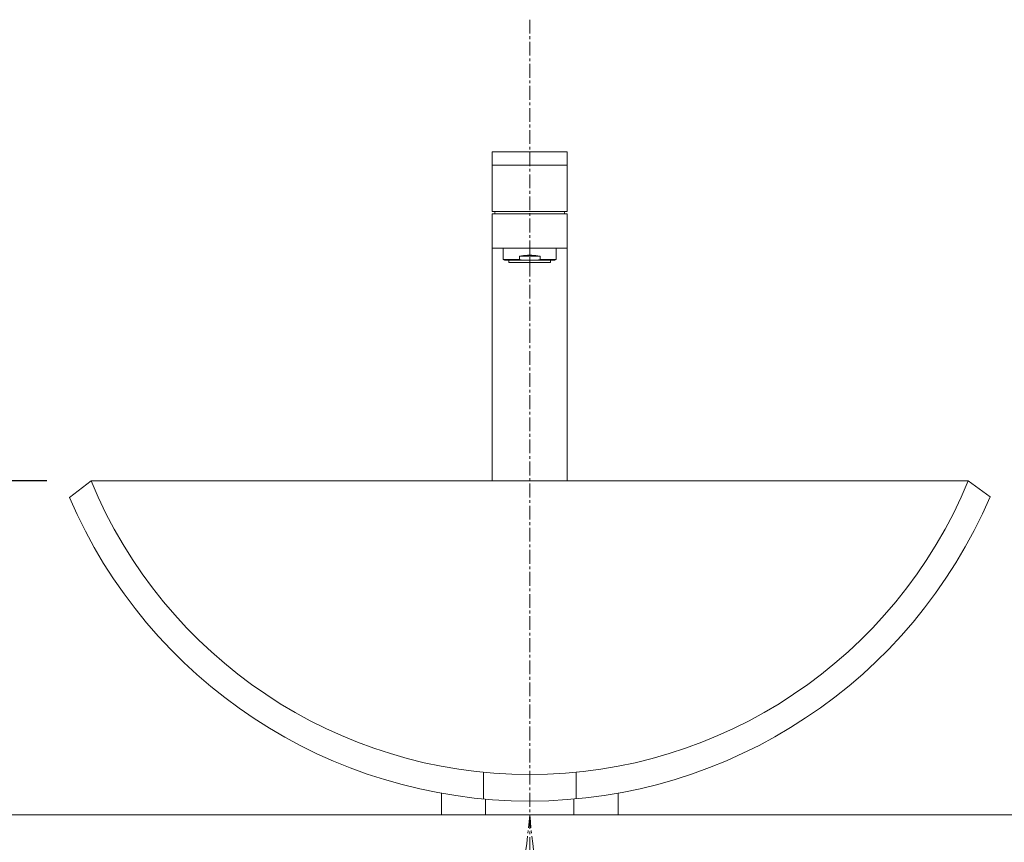
# Model space of a CAD drawing. Units: millimetres. Extents: x 334 to 4534, y 59 to 3029.
# Drawn here: x 1592 to 2038, y 1445 to 1818 of the extents above; entities that cross this region are included whole.
import ezdxf

# ---------------------------------------------------------------- set-up
doc = ezdxf.new("R2010")
doc.units = ezdxf.units.MM
doc.linetypes.add('CENTER1', pattern=[10, 6.25, -1.25, 1.25, -1.25])
doc.layers.get('0').update_dxf_attribs({"lineweight": 5})
for name, color, linetype, lineweight in [('中心線', 1, 'CENTER1', 0), ('寸法線', 3, 'Continuous', 15), ('水栓', 2, 'Continuous', 15), ('洗面', 150, 'Continuous', 15), ('細線', 7, 'Continuous', 9)]:
    doc.layers.add(name, color=color, linetype=linetype, lineweight=lineweight)
doc.styles.add('japanese', font='romans.shx', dxfattribs={"bigfont": 'bigfont.shx'})
doc.dimstyles.new('KIHON', dxfattribs={"dimscale": 10, "dimtxt": 2.5, "dimasz": 2.5, "dimexe": 0, "dimexo": 2, "dimgap": 1, "dimtad": 1, "dimdec": 0, "dimdsep": 46, "dimtxsty": 'japanese', "dimblk": 'OPEN30', "dimcen": 2.5, "dimadec": 0, "dimazin": 0, "dimtfac": 1, "dimtdec": 0, "dimtmove": 0, "dimatfit": 0, "dimfxl": 1, "dimarcsym": 0})

# ---------------------------------------------------------------- blocks, each defined once
blk = doc.blocks.new('_Open30')
at = {"color": 0, "linetype": 'ByBlock', "lineweight": -2}
for p, q in [((-1, 0.268), (0, 0)), ((0, 0), (-1, -0.268)), ((0, 0), (-1, 0))]:
    blk.add_line(p, q, dxfattribs=at)
blk = doc.blocks.new('*D5')
at = {"layer": 'Defpoints', "color": 0, "transparency": 16777216}
for p in [(1122.95, 1609.12), (1624.28, 1609.12), (1422.95, 757.97)]:
    blk.add_point(p, dxfattribs=at)
at = {"layer": '寸法線', "color": 0, "lineweight": -2, "transparency": 16777216}
for p, q in [((1604.28, 1609.12), (1122.95, 1609.12)), ((1122.95, 782.97), (1122.95, 1584.12)), ((1402.95, 757.97), (1122.95, 757.97))]:
    blk.add_line(p, q, dxfattribs=at)
at = {"layer": '寸法線', "color": 0, "lineweight": -2, "transparency": 16777216, "xscale": 25, "yscale": 25, "zscale": 25}
for p, rotation in [((1122.95, 1609.12), 90), ((1122.95, 757.97), 270)]:
    blk.add_blockref('_Open30', p, dxfattribs=dict(at, rotation=rotation))
at = {"layer": '寸法線', "color": 0, "transparency": 16777216, "insert": (1100.45, 1183.55), "char_height": 25, "attachment_point": 5, "rotation": 90, "style": 'japanese'}
blk.add_mtext('851', dxfattribs=at)
blk = doc.blocks.new('*D7')
at = {"layer": 'Defpoints', "color": 0, "transparency": 16777216}
for p in [(1624.28, 1609.12), (1222.95, 1457.97), (1422.95, 1457.97)]:
    blk.add_point(p, dxfattribs=at)
at = {"layer": '寸法線', "color": 0, "lineweight": -2, "transparency": 16777216}
for p, q in [((1604.28, 1609.12), (1222.95, 1609.12)), ((1222.95, 1584.12), (1222.95, 1482.97)), ((1402.95, 1457.97), (1222.95, 1457.97))]:
    blk.add_line(p, q, dxfattribs=at)
at = {"layer": '寸法線', "color": 0, "lineweight": -2, "transparency": 16777216, "xscale": 25, "yscale": 25, "zscale": 25}
for p, rotation in [((1222.95, 1609.12), 90), ((1222.95, 1457.97), 270)]:
    blk.add_blockref('_Open30', p, dxfattribs=dict(at, rotation=rotation))
at = {"layer": '寸法線', "color": 0, "transparency": 16777216, "insert": (1200.45, 1535.97), "char_height": 25, "attachment_point": 5, "rotation": 90, "style": 'japanese'}
blk.add_mtext('151', dxfattribs=at)

msp = doc.modelspace()

# ---------------------------------------------------------------- linework, layer by layer
at = {"layer": '中心線'}
msp.add_line((1822.9499976, 1817.8250717), (1822.9499976, 669.0864505), dxfattribs=at)
for points in [[(1672.9499976, 1229.7971381), (1684.224419, 1310.5506831), (1765.5244665, 1374.2461819), (1811.5890987, 1409.8468185), (1822.9499976, 1457.973334)], [(1972.9499976, 1229.7971381), (1961.6755763, 1310.5506831), (1880.3755288, 1374.2461819), (1834.3108966, 1409.8468185), (1822.9499976, 1457.973334)]]:
    msp.add_spline(points, degree=3, dxfattribs=at)
at = {"layer": '水栓', "ltscale": 2}
for p, q in [((1839.9500244, 1757.9734687), (1805.9500244, 1757.9734687)), ((1805.9500244, 1757.9734687), (1805.9500244, 1730.9732355)), ((1839.9500244, 1730.9732355), (1839.9500244, 1757.9734687)), ((1839.9500244, 1751.9734199), (1805.9500244, 1751.9734199)), ((1839.9500244, 1730.9732355), (1805.9500244, 1730.9732355)), ((1805.9500244, 1729.9734687), (1805.9500244, 1609.1215964)), ((1805.9500244, 1729.9734687), (1839.9500244, 1729.9734687)), ((1839.9500244, 1609.1215964), (1839.9500244, 1729.9734687)), ((1834.4000802, 1708.9735548), (1811.4998609, 1708.9735548))]:
    msp.add_line(p, q, dxfattribs=at)
for points in [[(1807.0804005, 1729.9735979), (1807.1946915, 1730.4724478), (1807.3276937, 1730.9733647)], [(1838.8196483, 1729.9735979), (1838.7053572, 1730.4724478), (1838.572355, 1730.9733647)], [(1839.9500244, 1714.4733546), (1805.9500244, 1714.4733546)], [(1810.9999775, 1714.4733546), (1810.9999775, 1709.2621247)], [(1834.8999636, 1709.2621247), (1834.8999636, 1714.4733546)], [(1810.9999775, 1709.2621247), (1818.2806061, 1709.2621247)], [(1810.9999775, 1709.2621247), (1811.4998609, 1708.9735548)], [(1813.5498436, 1708.9735548), (1813.5498436, 1707.9734435)], [(1818.2806061, 1710.7735191), (1820.0995306, 1711.1228088), (1821.9914695, 1711.2998867), (1823.9084716, 1711.2998867), (1825.8004105, 1711.1228088), (1827.619335, 1710.7735191)], [(1818.2806061, 1710.7735191), (1827.619335, 1710.7735191)], [(1818.2806061, 1710.7735191), (1818.2806061, 1709.2621247)], [(1818.2806061, 1709.2621247), (1819.7714498, 1708.9735548)], [(1822.9500244, 1708.973684), (1822.9500244, 1707.2898504)], [(1826.1284913, 1708.9735548), (1827.619335, 1709.2621247)], [(1827.619335, 1710.7735191), (1827.619335, 1709.2621247)], [(1827.619335, 1709.2621247), (1834.8999636, 1709.2621247)], [(1832.350076, 1707.9734435), (1832.350076, 1708.9735548)], [(1834.4000802, 1708.9735548), (1834.8999636, 1709.2621247)], [(1813.5498436, 1707.9734435), (1832.350076, 1707.9734435)]]:
    msp.add_lwpolyline(points, dxfattribs=at)
at = {"layer": '洗面'}
for p, q in [((1614.4499976, 1601.5391142), (1624.2797949, 1609.1215964)), ((1624.2797949, 1609.1215964), (2021.6202003, 1609.1215964)), ((2021.6202003, 1609.1215964), (2031.4499976, 1601.8948435)), ((1801.9499976, 1477.1632672), (1801.9499976, 1465.0772904)), ((1843.9499976, 1477.1632672), (1843.9499976, 1465.0772904)), ((1782.9499976, 1467.6766274), (1782.9499976, 1457.973334)), ((1862.9499976, 1467.703897), (1862.9499976, 1457.973334)), ((1802.9499976, 1465.01161), (1802.9499976, 1457.973334)), ((1842.9499976, 1465.0250835), (1842.9499976, 1457.973334)), ((1782.9499976, 1457.973334), (1862.9499976, 1457.973334))]:
    msp.add_line(p, q, dxfattribs=at)
for centre, radius, start, end in [((1822.9499976, 1691.0256677), 214.8909638, 202.404467432, 337.595532568), ((1822.873908, 1690.9123321), 226.777641, 203.209896285, 336.887858046)]:
    msp.add_arc(centre, radius, start, end, dxfattribs=at)
at = {"layer": '細線', "color": 7, "linetype": 'Continuous'}
msp.add_line((1422.9499976, 1457.973334), (2222.9499976, 1457.973334), dxfattribs=at)

# ---------------------------------------------------------------- dimensions: what is measured, and where the dimension line sits
at = {"layer": '寸法線'}
dim = msp.add_linear_dim(base=(1122.9499976, 1609.1215964), p1=(1422.9499976, 757.973334), p2=(1624.2797949, 1609.1215964), angle=90, dimstyle='KIHON', dxfattribs=at)
dim.commit()
dim.dimension.update_dxf_attribs({"geometry": '*D5', "text_midpoint": (1100.4499976, 1183.5474652)})
dim = msp.add_linear_dim(base=(1222.9499976, 1457.973334), p1=(1624.2797949, 1609.1215964), p2=(1422.9499976, 1457.973334), angle=90, dimstyle='KIHON', dxfattribs=at)
dim.commit()
dim.dimension.update_dxf_attribs({"geometry": '*D7', "text_midpoint": (1222.9499976, 1535.973334), "dimtype": 160})

doc.saveas('drawing.dxf')
